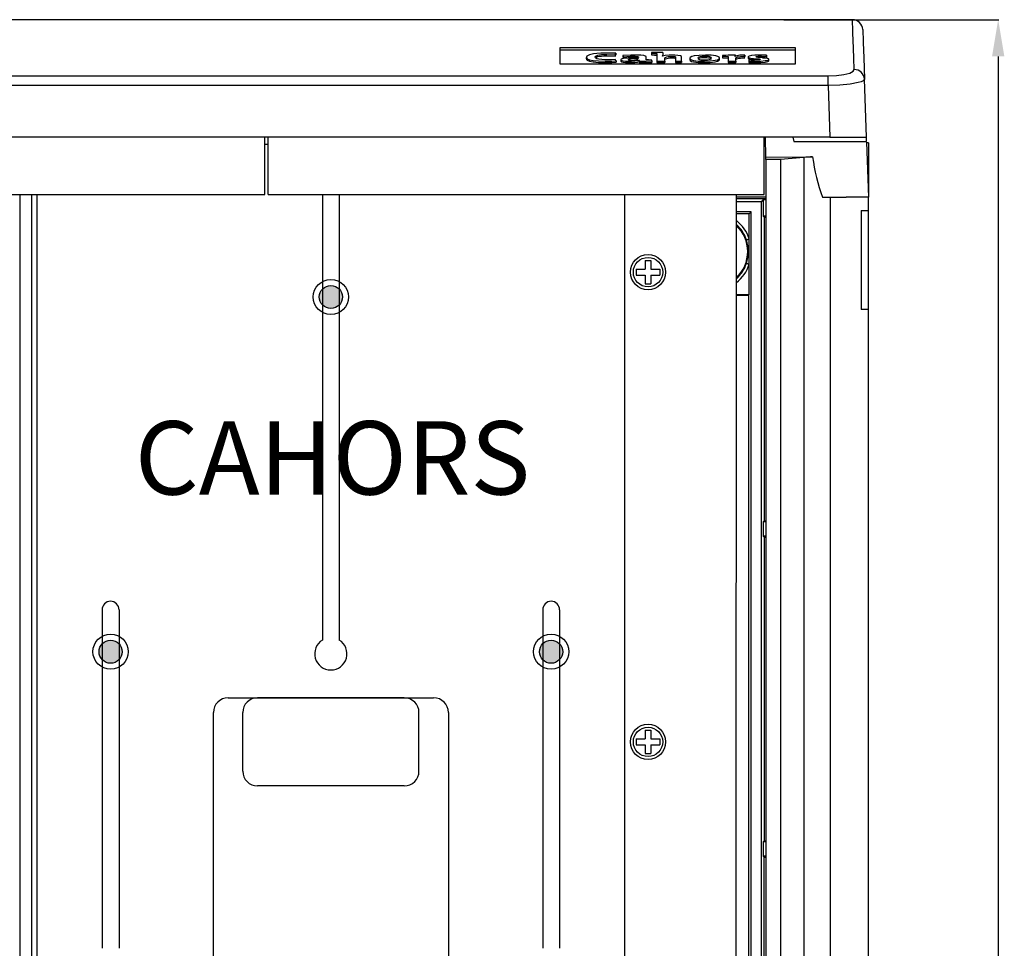
# Model space of a CAD drawing. Extents: x -743 to 4600, y 480 to 4341.
# Drawn here: x 3867 to 4135, y 4025 to 4279 of the extents above; entities that cross this region are included whole.
import ezdxf

# ---------------------------------------------------------------- set-up
doc = ezdxf.new("R2010")
doc.units = 0
doc.header["$MEASUREMENT"] = 0
doc.layers.get('0').update_dxf_attribs({"linetype": 'CONTINUOUS'})
doc.layers.add('COTES', color=2, linetype='CONTINUOUS')
doc.styles.get("Standard").update_dxf_attribs({"font": 'ARIAL.TTF'})

# ---------------------------------------------------------------- blocks, each defined once
blk = doc.blocks.new('ALZADO')
h = blk.add_hatch(color=256)
h.paths.add_polyline_path([(408.57, 719.65), (412.87, 719.65, 0.394636)])
h.paths.add_polyline_path([(412.87, 719.65), (408.57, 719.65, 0.207673), (407.56, 717.34, 0.207673), (408.57, 715.04), (412.87, 715.04, 0.207673), (413.87, 717.34, 0.207673)])
h.paths.add_polyline_path([(412.87, 715.04), (408.57, 715.04, 0.394636)])
h = blk.add_hatch(color=256)
h.paths.add_polyline_path([(348.57, 622.99), (352.87, 622.99, 0.394636)])
h.paths.add_polyline_path([(352.87, 622.99), (348.57, 622.99, 0.207673), (347.56, 620.68, 0.207673), (348.57, 618.38), (352.87, 618.38, 0.207673), (353.87, 620.68, 0.207673)])
h.paths.add_polyline_path([(352.87, 618.38), (348.57, 618.38, 0.394636)])
h = blk.add_hatch(color=256)
h.paths.add_polyline_path([(468.57, 622.99), (472.87, 622.99, 0.394636)])
h.paths.add_polyline_path([(472.87, 622.99), (468.57, 622.99, 0.207673), (467.56, 620.68, 0.207673), (468.57, 618.38), (472.87, 618.38, 0.207673), (473.87, 620.68, 0.207673)])
h.paths.add_polyline_path([(472.87, 618.38), (468.57, 618.38, 0.394636)])
at = {"linetype": 'CONTINUOUS'}
for p, q in [((552.81, 792.91), (-38.41, 792.91)), ((534.07, 792.91), (592.68, 792.91)), ((552.81, 792.89), (552.81, 792.91)), ((552.82, 792.58), (552.81, 792.89)), ((552.84, 791.87), (552.82, 792.58)), ((552.88, 790.76), (552.84, 791.87)), ((552.93, 789.26), (552.88, 790.76)), ((553, 787.36), (552.93, 789.26)), ((555.6, 790.21), (555.6, 790.19)), ((555.6, 790.19), (555.62, 789.88)), ((555.62, 789.88), (555.64, 789.17)), ((555.64, 789.17), (555.68, 788.07)), ((553.08, 785.07), (553, 787.36)), ((555.68, 788.07), (555.73, 786.58)), ((555.73, 786.58), (555.8, 784.69)), ((473.2, 785.36), (537.2, 785.36)), ((473.2, 780.74), (473.2, 785.36)), ((473.2, 784.68), (537.2, 784.68)), ((481.13, 783.32), (480.47, 782.97)), ((482.29, 783.59), (481.13, 783.32)), ((483.18, 783.69), (482.29, 783.59)), ((482.89, 783), (483.48, 783.23)), ((484.24, 783.77), (483.18, 783.69)), ((483.48, 783.23), (483.92, 783.32)), ((483.92, 783.32), (484.46, 783.38)), ((485.47, 783.8), (484.24, 783.77)), ((484.46, 783.38), (485.1, 783.42)), ((485.1, 783.42), (485.85, 783.43)), ((486.15, 783.8), (485.47, 783.8)), ((485.85, 783.43), (488.12, 783.37)), ((486.44, 783.8), (486.15, 783.8)), ((486.74, 783.8), (486.44, 783.8)), ((487.03, 783.79), (486.74, 783.8)), ((488.36, 783.75), (487.03, 783.79)), ((488.12, 783.37), (488.36, 783.75)), ((488.12, 783.37), (488.12, 782.98)), ((488.12, 782.98), (488.36, 783.35)), ((488.36, 783.75), (488.36, 783.35)), ((492.42, 783.25), (490.23, 783.16)), ((493.01, 783.25), (492.42, 783.25)), ((494.13, 783.25), (493.01, 783.25)), ((495.2, 783.2), (494.13, 783.25)), ((495.94, 783.11), (495.2, 783.2)), ((499.37, 783.96), (498.05, 783.94)), ((498.05, 783.94), (498.05, 783.68)), ((498.05, 783.68), (498.05, 783.29)), ((498.05, 783.68), (498.91, 783.67)), ((498.05, 783.29), (498.91, 783.27)), ((498.91, 783.67), (499.51, 783.65)), ((498.91, 783.27), (499.51, 783.26)), ((501.18, 783.97), (499.37, 783.96)), ((499.51, 783.65), (499.51, 781.63)), ((502.88, 783.23), (501.78, 783.13)), ((503.55, 783.25), (502.88, 783.23)), ((504.44, 783.25), (503.55, 783.25)), ((505.2, 783.19), (504.44, 783.25)), ((505.93, 783.05), (505.2, 783.19)), ((511, 783.19), (509.66, 783.01)), ((512.73, 783.25), (511, 783.19)), ((514.34, 783.2), (512.73, 783.25)), ((515.56, 783.06), (514.34, 783.2)), ((518.94, 783.22), (517.44, 783.19)), ((517.44, 783.19), (517.44, 782.94)), ((520.91, 783.22), (518.94, 783.22)), ((520.88, 783.09), (520.91, 783.22)), ((520.91, 783.22), (520.91, 782.83)), ((523.34, 782.85), (523.44, 783.25)), ((523.44, 783.25), (523.44, 782.86)), ((526.25, 783.21), (525.28, 783.11)), ((526.87, 783.24), (526.25, 783.21)), ((527.58, 783.25), (526.87, 783.24)), ((527.99, 783.25), (527.58, 783.25)), ((528.16, 783.25), (527.99, 783.25)), ((528.61, 783.25), (528.16, 783.25)), ((529.42, 783.23), (528.61, 783.25)), ((529.35, 782.9), (529.42, 783.23)), ((529.42, 783.23), (529.42, 782.83)), ((537.2, 785.36), (537.2, 780.74)), ((553.17, 782.39), (553.08, 785.07)), ((555.8, 784.69), (555.88, 782.41)), ((537.2, 780.74), (473.2, 780.74)), ((480.3, 782.64), (480.3, 782.25)), ((480.47, 782.97), (480.31, 782.7)), ((480.31, 782.7), (480.35, 782.47)), ((480.31, 782.26), (480.35, 782.07)), ((480.35, 782.47), (480.56, 782.25)), ((480.35, 782.07), (480.56, 781.86)), ((480.56, 782.25), (481.15, 782)), ((480.56, 781.86), (481.15, 781.6)), ((481.15, 782), (482.14, 781.79)), ((481.15, 781.6), (482.14, 781.4)), ((482.14, 781.79), (483.58, 781.65)), ((482.14, 781.4), (483.58, 781.26)), ((482.7, 782.71), (482.89, 783)), ((482.81, 782.47), (482.7, 782.71)), ((482.8, 782.48), (482.89, 782.61)), ((483.14, 782.27), (482.81, 782.47)), ((482.89, 782.61), (483.48, 782.84)), ((483.71, 782.12), (483.14, 782.27)), ((483.48, 782.84), (483.92, 782.92)), ((483.58, 781.65), (485.53, 781.6)), ((483.58, 781.26), (485.53, 781.21)), ((484.52, 782.03), (483.71, 782.12)), ((483.92, 782.92), (484.46, 782.99)), ((484.46, 782.99), (485.1, 783.03)), ((485.35, 781.99), (484.52, 782.03)), ((485.1, 783.03), (485.85, 783.04)), ((486.1, 781.98), (485.35, 781.99)), ((485.53, 781.6), (487.24, 781.63)), ((485.53, 781.6), (485.53, 781.21)), ((485.53, 781.21), (487.24, 781.24)), ((485.85, 783.04), (488.12, 782.98)), ((486.43, 781.98), (486.1, 781.98)), ((486.78, 781.99), (486.43, 781.98)), ((487.13, 782), (486.78, 781.99)), ((488.19, 782.07), (487.13, 782)), ((487.24, 781.63), (488.44, 781.7)), ((487.24, 781.24), (488.44, 781.31)), ((488.44, 781.7), (488.19, 782.07)), ((488.44, 781.7), (488.44, 781.31)), ((489.77, 782.14), (489.7, 781.99)), ((489.7, 782.02), (489.7, 781.62)), ((489.7, 781.99), (489.95, 781.81)), ((489.71, 781.63), (489.7, 781.6)), ((489.7, 781.6), (489.95, 781.41)), ((490.05, 782.27), (489.77, 782.14)), ((489.95, 781.81), (490.38, 781.7)), ((489.95, 781.41), (490.38, 781.31)), ((490.74, 782.41), (490.05, 782.27)), ((490.23, 783.16), (490.42, 782.81)), ((490.23, 783.16), (490.23, 782.76)), ((490.23, 782.76), (490.42, 782.42)), ((490.38, 781.7), (491.01, 781.63)), ((490.38, 781.31), (491.01, 781.24)), ((490.42, 782.81), (491.31, 782.89)), ((490.42, 782.81), (490.42, 782.42)), ((490.42, 782.42), (491.31, 782.49)), ((491.74, 782.52), (490.74, 782.41)), ((491.01, 781.63), (491.83, 781.6)), ((491.01, 781.24), (491.83, 781.21)), ((491.31, 782.89), (492.28, 782.93)), ((491.31, 782.49), (491.7, 782.51)), ((493.01, 782.58), (491.74, 782.52)), ((491.77, 782.13), (491.75, 782.06)), ((491.75, 782.06), (491.81, 782.01)), ((491.86, 782.17), (491.77, 782.13)), ((491.81, 782.01), (491.94, 781.97)), ((491.83, 781.6), (492.64, 781.61)), ((491.83, 781.21), (492.64, 781.21)), ((492.02, 782.22), (491.86, 782.17)), ((491.94, 781.97), (492.14, 781.94)), ((492.28, 782.26), (492.02, 782.22)), ((492.14, 781.94), (492.41, 781.92)), ((492.28, 782.93), (492.88, 782.94)), ((492.78, 782.3), (492.28, 782.26)), ((492.41, 781.92), (492.73, 781.91)), ((492.64, 781.61), (493.55, 781.66)), ((492.64, 781.21), (493.55, 781.27)), ((492.73, 781.91), (493.45, 781.94)), ((493.52, 782.32), (492.78, 782.3)), ((492.88, 782.94), (493.64, 782.92)), ((494.51, 782.6), (493.01, 782.58)), ((493.45, 781.94), (494.01, 782.03)), ((494.51, 782.33), (493.52, 782.32)), ((493.55, 781.66), (494.26, 781.77)), ((493.55, 781.27), (494.26, 781.37)), ((493.64, 782.92), (494.15, 782.87)), ((494.01, 782.03), (494.22, 782.09)), ((494.15, 782.87), (494.31, 782.84)), ((494.22, 782.09), (494.38, 782.15)), ((494.26, 781.77), (494.74, 781.9)), ((494.26, 781.37), (494.74, 781.51)), ((494.31, 782.84), (494.42, 782.79)), ((494.38, 782.15), (494.47, 782.22)), ((494.42, 782.79), (494.49, 782.74)), ((494.47, 782.22), (494.51, 782.3)), ((494.49, 782.74), (494.51, 782.69)), ((494.51, 782.69), (494.51, 782.6)), ((494.51, 782.3), (494.51, 782.33)), ((494.69, 781.75), (494.67, 781.63)), ((494.67, 781.63), (494.67, 781.23)), ((494.67, 781.63), (496.62, 781.63)), ((494.67, 781.23), (496.62, 781.24)), ((494.76, 781.9), (494.69, 781.75)), ((494.74, 781.9), (494.76, 781.9)), ((496.58, 782.87), (495.94, 783.11)), ((496.65, 782.58), (496.58, 782.87)), ((496.62, 781.63), (498.11, 781.66)), ((496.62, 781.24), (498.11, 781.26)), ((496.65, 781.94), (496.65, 782.58)), ((497.26, 781.93), (496.65, 781.94)), ((498.11, 781.91), (497.26, 781.93)), ((498.11, 781.66), (498.11, 781.91)), ((498.11, 781.66), (498.11, 781.26)), ((499.51, 781.63), (501.66, 781.63)), ((499.51, 781.63), (499.51, 781.24)), ((499.51, 781.24), (501.66, 781.24)), ((501.04, 782.96), (501.03, 782.96)), ((501.78, 783.13), (501.04, 782.96)), ((501.65, 782.4), (501.8, 782.6)), ((501.65, 782.01), (501.65, 782.4)), ((501.65, 782.01), (501.8, 782.2)), ((501.66, 781.63), (501.65, 782.01)), ((501.66, 781.63), (501.66, 781.24)), ((501.8, 782.6), (502.2, 782.76)), ((501.8, 782.2), (502.2, 782.37)), ((502.2, 782.76), (502.59, 782.84)), ((502.2, 782.37), (502.59, 782.45)), ((502.59, 782.84), (503.05, 782.89)), ((502.59, 782.45), (503.05, 782.5)), ((503.05, 782.89), (503.57, 782.91)), ((503.05, 782.5), (503.57, 782.52)), ((503.57, 782.91), (503.93, 782.91)), ((503.57, 782.52), (503.93, 782.51)), ((503.93, 782.91), (504.2, 782.88)), ((503.93, 782.51), (504.2, 782.49)), ((504.2, 782.88), (504.39, 782.84)), ((504.2, 782.49), (504.39, 782.45)), ((504.39, 782.84), (504.56, 782.77)), ((504.39, 782.45), (504.56, 782.37)), ((504.56, 782.77), (504.61, 782.66)), ((504.56, 782.37), (504.61, 782.27)), ((504.61, 782.66), (504.61, 782.55)), ((504.61, 782.55), (504.61, 782.43)), ((504.61, 782.43), (504.62, 782.3)), ((504.61, 782.27), (504.61, 782.16)), ((504.61, 782.16), (504.61, 782.04)), ((504.61, 782.04), (504.62, 781.91)), ((504.62, 782.3), (504.62, 781.63)), ((504.62, 781.91), (504.62, 781.24)), ((504.62, 781.63), (506.27, 781.63)), ((504.62, 781.63), (504.62, 781.24)), ((504.62, 781.24), (506.27, 781.24)), ((504.62, 781.24), (504.62, 781.24)), ((506.24, 782.85), (505.93, 783.05)), ((506.27, 782.57), (506.24, 782.85)), ((506.27, 782.26), (506.27, 782.57)), ((506.27, 781.95), (506.27, 782.26)), ((506.27, 781.24), (506.27, 782.08)), ((506.27, 781.63), (506.27, 781.95)), ((506.27, 781.63), (506.27, 781.24)), ((508.62, 782.63), (508.48, 782.4)), ((508.48, 782.4), (508.48, 782.01)), ((508.48, 782.4), (508.6, 782.14)), ((508.48, 782.01), (508.6, 781.75)), ((508.6, 782.14), (508.96, 781.94)), ((508.6, 781.75), (508.96, 781.55)), ((509.02, 782.84), (508.62, 782.63)), ((508.96, 781.94), (509.53, 781.79)), ((508.96, 781.55), (509.53, 781.39)), ((509.66, 783.01), (509.02, 782.84)), ((509.53, 781.79), (510.76, 781.64)), ((509.53, 781.39), (510.76, 781.25)), ((510.76, 782.59), (510.69, 782.44)), ((510.69, 782.44), (510.8, 782.22)), ((510.97, 782.71), (510.76, 782.59)), ((510.76, 781.64), (512.36, 781.6)), ((510.76, 781.25), (512.36, 781.21)), ((510.8, 782.22), (511.15, 782.07)), ((511.28, 782.79), (510.97, 782.71)), ((511.15, 782.07), (511.51, 782)), ((511.88, 782.88), (511.28, 782.79)), ((511.51, 782), (511.98, 781.96)), ((512.58, 782.91), (511.88, 782.88)), ((511.98, 781.96), (512.55, 781.95)), ((512.36, 781.6), (514.08, 781.66)), ((512.36, 781.6), (512.36, 781.21)), ((512.36, 781.21), (514.08, 781.27)), ((512.55, 781.95), (513.28, 781.98)), ((512.58, 782.91), (512.58, 782.51)), ((513.15, 782.89), (512.58, 782.91)), ((513.15, 782.5), (512.58, 782.51)), ((513.61, 782.85), (513.15, 782.89)), ((513.61, 782.46), (513.15, 782.5)), ((513.28, 781.98), (513.87, 782.07)), ((513.97, 782.78), (513.61, 782.85)), ((513.97, 782.39), (513.61, 782.46)), ((513.87, 782.07), (514.27, 782.22)), ((514.3, 782.64), (513.97, 782.78)), ((514.3, 782.24), (513.97, 782.39)), ((514.08, 781.66), (515.43, 781.84)), ((514.08, 781.27), (515.43, 781.45)), ((514.27, 782.22), (514.41, 782.43)), ((514.41, 782.43), (514.3, 782.64)), ((514.41, 782.04), (514.3, 782.24)), ((515.43, 781.84), (516.07, 782.01)), ((515.43, 781.45), (516.07, 781.62)), ((516.14, 782.9), (515.56, 783.06)), ((516.07, 782.01), (516.48, 782.22)), ((516.07, 781.62), (516.48, 781.83)), ((516.5, 782.7), (516.14, 782.9)), ((516.48, 782.22), (516.62, 782.46)), ((516.48, 781.83), (516.62, 782.06)), ((516.62, 782.46), (516.5, 782.7)), ((516.62, 782.06), (516.62, 782.46)), ((517.44, 782.94), (517.44, 782.55)), ((517.44, 782.94), (518.29, 782.92)), ((517.44, 782.55), (518.29, 782.53)), ((518.29, 782.92), (518.9, 782.91)), ((518.29, 782.53), (518.9, 782.51)), ((518.9, 782.91), (518.9, 781.63)), ((518.9, 781.63), (521.03, 781.63)), ((518.9, 781.63), (518.9, 781.24)), ((518.9, 781.24), (521.03, 781.24)), ((520.76, 782.9), (520.88, 783.09)), ((520.79, 782.9), (520.76, 782.9)), ((521.03, 782.36), (521.21, 782.59)), ((521.03, 782.18), (521.03, 782.36)), ((521.03, 781.96), (521.21, 782.2)), ((521.03, 781.63), (521.03, 782.18)), ((521.03, 781.78), (521.03, 781.96)), ((521.03, 781.24), (521.03, 781.78)), ((521.03, 781.63), (521.03, 781.24)), ((521.21, 782.59), (521.6, 782.75)), ((521.21, 782.2), (521.6, 782.36)), ((521.6, 782.75), (521.93, 782.81)), ((521.6, 782.36), (521.93, 782.42)), ((521.93, 782.81), (522.33, 782.85)), ((521.93, 782.42), (522.33, 782.46)), ((522.33, 782.85), (522.8, 782.86)), ((522.33, 782.46), (522.8, 782.47)), ((522.8, 782.86), (523.34, 782.85)), ((522.8, 782.47), (523.34, 782.46)), ((523.34, 782.46), (523.44, 782.86)), ((523.34, 782.85), (523.34, 782.46)), ((524.44, 782.87), (524.36, 782.76)), ((524.36, 782.76), (524.47, 782.59)), ((524.36, 782.75), (524.36, 782.35)), ((524.65, 782.97), (524.44, 782.87)), ((524.47, 782.59), (525.02, 782.43)), ((524.58, 781.96), (524.53, 781.63)), ((524.53, 781.63), (524.53, 781.23)), ((524.53, 781.63), (525.48, 781.61)), ((524.53, 781.23), (525.48, 781.21)), ((525.66, 781.92), (524.58, 781.96)), ((525.28, 783.11), (524.65, 782.97)), ((525.02, 782.43), (525.85, 782.33)), ((525.48, 781.61), (526.27, 781.6)), ((525.48, 781.21), (526.27, 781.21)), ((526.93, 781.93), (525.66, 781.92)), ((525.85, 782.33), (526.72, 782.27)), ((526.27, 781.6), (527.81, 781.64)), ((526.27, 781.6), (526.27, 781.21)), ((526.27, 781.21), (527.81, 781.24)), ((526.57, 782.79), (526.61, 782.83)), ((526.57, 782.77), (526.57, 782.79)), ((526.61, 782.74), (526.57, 782.77)), ((526.61, 782.83), (526.69, 782.86)), ((526.69, 782.71), (526.61, 782.74)), ((526.69, 782.86), (526.91, 782.9)), ((526.86, 782.67), (526.69, 782.71)), ((526.72, 782.27), (527.42, 782.2)), ((527.11, 782.64), (526.86, 782.67)), ((526.91, 782.9), (527.24, 782.93)), ((527.24, 781.95), (526.93, 781.93)), ((527.96, 782.57), (527.11, 782.64)), ((527.24, 782.93), (527.68, 782.94)), ((527.49, 781.98), (527.24, 781.95)), ((527.42, 782.2), (527.57, 782.17)), ((527.65, 782.02), (527.49, 781.98)), ((527.57, 782.17), (527.68, 782.14)), ((527.72, 782.07), (527.65, 782.02)), ((527.68, 782.94), (528.06, 782.94)), ((527.68, 782.14), (527.73, 782.09)), ((527.73, 782.09), (527.72, 782.07)), ((527.81, 781.64), (528.98, 781.74)), ((527.81, 781.24), (528.98, 781.35)), ((528.91, 782.49), (527.96, 782.57)), ((528.06, 782.94), (529.35, 782.9)), ((528.29, 782.54), (529.35, 782.51)), ((529.67, 782.35), (528.91, 782.49)), ((528.98, 781.74), (529.41, 781.82)), ((528.98, 781.35), (529.41, 781.43)), ((529.35, 782.9), (529.35, 782.51)), ((529.35, 782.51), (529.42, 782.83)), ((529.41, 781.82), (529.73, 781.91)), ((529.41, 781.43), (529.73, 781.52)), ((529.91, 782.25), (529.67, 782.35)), ((529.73, 781.91), (529.92, 782.01)), ((529.73, 781.52), (529.92, 781.62)), ((529.99, 782.12), (529.91, 782.25)), ((529.92, 782.01), (529.99, 782.12)), ((529.92, 781.62), (529.99, 781.73)), ((529.99, 781.73), (529.99, 782.12)), ((553.28, 779.32), (553.17, 782.39)), ((555.88, 782.41), (555.97, 779.75)), ((592.5, 782.91), (592.5, -29.09)), ((548.45, 777.66), (550.49, 777.93)), ((550.49, 777.93), (552.07, 778.35)), ((552.07, 778.35), (553.04, 778.87)), ((553.04, 778.87), (553.28, 779.32)), ((555.97, 779.75), (556.08, 776.69)), ((-31.74, 777.56), (546.14, 777.56)), ((546.14, 777.56), (548.45, 777.66)), ((546.14, 774.94), (546.14, 777.56)), ((552.18, 775.35), (549.34, 775.07)), ((554.39, 775.76), (552.18, 775.35)), ((555.19, 776.01), (554.39, 775.76)), ((555.74, 776.27), (555.19, 776.01)), ((556.08, 776.69), (555.74, 776.27)), ((556.63, 760.91), (556.08, 776.69)), ((546.14, 774.94), (-31.74, 774.94)), ((549.34, 775.07), (546.14, 774.94)), ((546.14, 774.94), (546.63, 760.91)), ((546.63, 760.91), (-32.23, 760.91)), ((392.72, 745.31), (392.72, 760.91)), ((393.68, 745.31), (393.68, 760.91)), ((528.72, 745.31), (528.72, 760.91)), ((529.23, 755.48), (529.14, 760.91)), ((536.59, 760.91), (536.8, 759.71)), ((536.8, 759.71), (556.67, 759.71)), ((546.63, 760.91), (556.63, 760.91)), ((556.67, 759.71), (556.63, 760.91)), ((556.67, 759.57), (557.2, 744.51)), ((557.2, 759.31), (556.68, 759.31)), ((557.2, 759.31), (557.2, 744.51)), ((393.68, 758.91), (392.72, 758.91)), ((529.2, 755.48), (541.94, 755.52)), ((529.2, 754.8), (529.2, 755.48)), ((529.2, 754.8), (529.2, 379.01)), ((533.2, 754.8), (529.2, 754.8)), ((539.52, 755.36), (533.2, 754.8)), ((533.2, 754.8), (533.2, 379.01)), ((539.52, 755.36), (539.52, 378.45)), ((257.68, 745.31), (392.72, 745.31)), ((326, 745.31), (326, 400.11)), ((329.2, 745.31), (329.2, 400.11)), ((393.68, 745.31), (528.72, 745.31)), ((521.12, 408.91), (521.2, 745.31)), ((529.2, 744.51), (521.2, 744.51)), ((529.2, 744.05), (521.2, 744.05)), ((528, 743.31), (521.2, 743.31)), ((528, 743.31), (528.49, 743.8)), ((528, 390.51), (528, 743.31)), ((529.2, 743.8), (528.49, 743.8)), ((528.49, 743.8), (528.49, 739.36)), ((544.64, 744.51), (546.82, 744.51)), ((546.82, 389.31), (546.82, 744.51)), ((546.82, 744.51), (551.11, 744.51)), ((557.2, 744.51), (551.11, 744.51)), ((557.2, 740.91), (557.2, 744.51)), ((525.2, 740.51), (521.2, 740.51)), ((524.68, 739.99), (525.2, 740.51)), ((525.2, 393.31), (525.2, 740.51)), ((555.2, 740.91), (555.2, 713.95)), ((555.2, 740.91), (557.2, 740.91)), ((557.2, 713.95), (557.2, 740.91)), ((524.68, 739.99), (521.2, 739.99)), ((524.68, 733.18), (524.68, 739.99)), ((528.49, 739.36), (528.74, 739.11)), ((529.2, 739.36), (528.49, 739.36)), ((528.74, 739.11), (528.74, 656.31)), ((528.74, 739.11), (529.2, 739.11)), ((523.93, 732.92), (523.94, 732.93)), ((523.94, 732.93), (523.99, 732.94)), ((523.99, 732.94), (524.06, 732.97)), ((524.06, 732.97), (524.16, 733)), ((524.16, 733), (524.27, 733.04)), ((524.27, 733.04), (524.4, 733.08)), ((524.4, 733.08), (524.54, 733.13)), ((524.54, 733.13), (524.68, 733.18)), ((524.68, 726.24), (524.68, 733.18)), ((496.32, 727.31), (497.92, 727.31)), ((496.32, 727.31), (496.32, 724.91)), ((497.92, 727.31), (497.92, 724.91)), ((493.92, 724.91), (493.92, 723.31)), ((493.92, 724.91), (496.32, 724.91)), ((497.92, 724.91), (500.32, 724.91)), ((500.32, 724.91), (500.32, 723.31)), ((523.94, 726.49), (523.93, 726.49)), ((523.99, 726.47), (523.94, 726.49)), ((524.06, 726.45), (523.99, 726.47)), ((524.16, 726.42), (524.06, 726.45)), ((524.27, 726.38), (524.16, 726.42)), ((524.4, 726.33), (524.27, 726.38)), ((524.54, 726.29), (524.4, 726.33)), ((524.68, 726.24), (524.54, 726.29)), ((524.68, 718.03), (524.68, 726.24)), ((493.92, 723.31), (496.32, 723.31)), ((496.32, 723.31), (496.32, 720.91)), ((497.92, 723.31), (500.32, 723.31)), ((497.92, 723.31), (497.92, 720.91)), ((496.32, 720.91), (497.92, 720.91)), ((521.2, 718.03), (524.68, 718.03)), ((521.2, 717.8), (524.46, 717.8)), ((524.68, 718.03), (524.46, 717.8)), ((524.46, 717.8), (524.46, 416.01)), ((557.2, 713.95), (555.2, 713.95)), ((557.2, 419.87), (557.2, 713.95)), ((528.49, 656.06), (528.74, 656.31)), ((528.49, 656.06), (528.49, 652.16)), ((529.2, 656.06), (528.49, 656.06)), ((528.74, 656.31), (529.2, 656.31)), ((528.49, 652.16), (528.74, 651.91)), ((529.2, 652.16), (528.49, 652.16)), ((528.74, 651.91), (528.74, 569.11)), ((528.74, 651.91), (529.2, 651.91)), ((496.32, 599.31), (496.32, 596.91)), ((496.32, 599.31), (497.92, 599.31)), ((497.92, 599.31), (497.92, 596.91)), ((493.92, 596.91), (496.32, 596.91)), ((493.92, 596.91), (493.92, 595.31)), ((497.92, 596.91), (500.32, 596.91)), ((500.32, 596.91), (500.32, 595.31)), ((493.92, 595.31), (496.32, 595.31)), ((496.32, 595.31), (496.32, 592.91)), ((496.32, 592.91), (497.92, 592.91)), ((497.92, 595.31), (497.92, 592.91)), ((497.92, 595.31), (500.32, 595.31)), ((528.49, 568.86), (528.74, 569.11)), ((528.49, 568.86), (528.49, 564.96)), ((529.2, 568.86), (528.49, 568.86)), ((528.74, 569.11), (529.2, 569.11)), ((528.49, 564.96), (528.74, 564.71)), ((529.2, 564.96), (528.49, 564.96)), ((528.74, 481.91), (528.74, 564.71)), ((528.74, 564.71), (529.2, 564.71))]:
    blk.add_line(p, q, dxfattribs=at)
for p, q in [((330.72, 476.11), (330.72, 745.31)), ((408.42, 745.31), (408.42, 623.86)), ((413.02, 745.31), (413.02, 623.86)), ((490.72, 745.31), (490.72, 476.11)), ((348.42, 632.11), (348.42, 539.86)), ((353.02, 632.11), (353.02, 539.86)), ((468.42, 632.11), (468.42, 539.86)), ((473.02, 632.11), (473.02, 539.86)), ((382.72, 608.11), (438.72, 608.11)), ((430.72, 608.11), (390.72, 608.11)), ((378.72, 500.11), (378.72, 604.11)), ((386.72, 588.11), (386.72, 604.11)), ((434.72, 588.11), (434.72, 604.11)), ((442.72, 604.11), (442.72, 500.11)), ((430.72, 584.11), (390.72, 584.11))]:
    blk.add_line(p, q)
for centre, radius in [((497.12, 724.11), 4.8), ((497.12, 724.11), 4), ((497.12, 596.11), 4.8), ((497.12, 596.11), 4)]:
    blk.add_circle(centre, radius, dxfattribs=at)
for centre, radius in [((410.72, 717.34), 4.8), ((410.72, 717.34), 3.15), ((350.72, 620.68), 4.8), ((470.72, 620.68), 4.8), ((350.72, 620.68), 3.15), ((470.72, 620.68), 3.15)]:
    blk.add_circle(centre, radius)
for centre, radius, start, end in [((552.81, 790.11), 2.8, 2, 89.8475), ((500.13, 783.61), 1.11, 324.2266, 18.762), ((523.01, 776.42), 6.84, 86.3793, 108.8875), ((512.21, 779.22), 3.32, 83.6287, 115.0455), ((525.84, 784.62), 2.7, 237.2874, 274.9926), ((553.32, 776.56), 2.76, 2.7338, 90.8365), ((544.86, 693.34), 62.25, 92.6845, 94.9213), ((595.17, 762.73), 53.71, 187.7103, 199.8315), ((514.4, 729.71), 10.85, 18.6419, 51.2017), ((514.4, 729.71), 10.05, 18.6419, 47.4361), ((514.4, 729.71), 9.86, 313.6222, 46.3778), ((514.51, 729.71), 9.95, 341.1606, 18.8394), ((514.4, 729.71), 10.05, 312.5639, 341.3581), ((514.4, 729.71), 10.85, 308.7983, 341.3581)]:
    blk.add_arc(centre, radius, start, end, dxfattribs=at)
for centre, radius, start, end in [((350.72, 632.11), 2.3, 0, 180), ((470.72, 632.11), 2.3, 0, 180), ((410.72, 620.11), 4.4, 121.5154, 58.4846), ((382.72, 604.11), 4, 90, 180), ((390.72, 604.11), 4, 90, 180), ((430.72, 604.11), 4, 0, 90), ((438.72, 604.11), 4, 0, 90), ((390.72, 588.11), 4, 180, 270), ((430.72, 588.11), 4, 270, 0)]:
    blk.add_arc(centre, radius, start, end)
blk.add_solid([(590.83, 782.91), (594.17, 782.91), (592.5, 792.91)], dxfattribs=at)
at = {"layer": 'COTES', "linetype": 'CONTINUOUS'}
blk.add_text('CAHORS', height=20, dxfattribs=at).set_placement((357.33, 663.5))

msp = doc.modelspace()

# ---------------------------------------------------------------- block references
at = {"linetype": 'CONTINUOUS'}
msp.add_blockref('ALZADO', (3541.22, 3485.62), dxfattribs=at)

doc.saveas('drawing.dxf')
